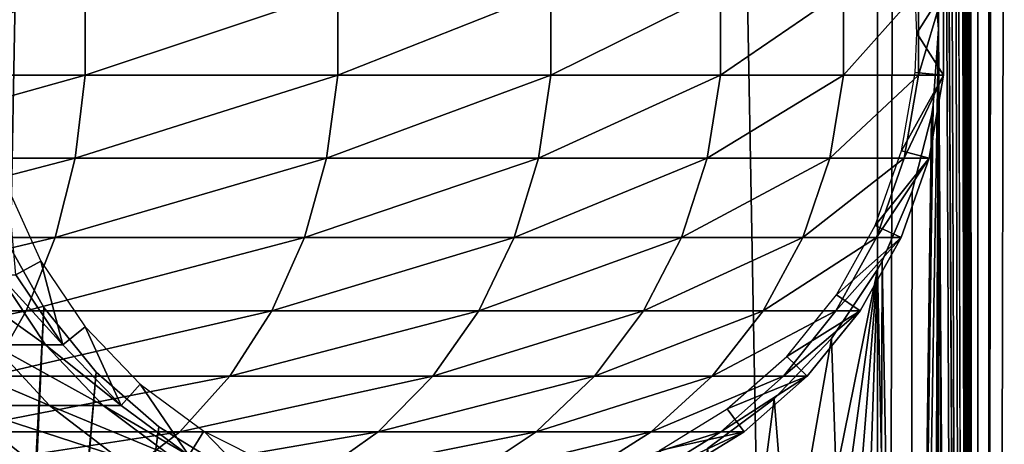
# Model space of a CAD drawing. Extents: x 0 to 600, y 0 to 1196.
# Drawn here: x 566 to 588, y 148 to 157 of the extents above; entities that cross this region are included whole.
import ezdxf

# ---------------------------------------------------------------- set-up
doc = ezdxf.new("R2010")
doc.units = 0
doc.header["$MEASUREMENT"] = 0

msp = doc.modelspace()

# ---------------------------------------------------------------- linework, layer by layer
for points in [[(563, 1.50001, 31.5), (585.000061, 1.50001, 31.5), (563, 1194.5, 31.5)], [(563, 1194.5, 31.5), (585.000061, 1.50001, 31.5), (585.000061, 1194.5, 31.5)], [(585.000061, 1.50001, 30.000002), (563, 1.50001, 30.000002), (585.000061, 1194.5, 30.000002)], [(585.000061, 1194.5, 30.000002), (563, 1.50001, 30.000002), (563, 1194.5, 30.000002)], [(587.222046, 1.50001, 31.684122), (587.222046, 1194.5, 31.684122), (585.000061, 1194.5, 31.5)], [(587.222046, 1.50001, 31.684122), (585.000061, 1194.5, 31.5), (585.000061, 1.50001, 31.5)], [(587.468933, 1194.5, 30.204582), (587.468933, 1.50001, 30.204582), (585.000061, 1.50001, 30.000002)], [(587.468933, 1194.5, 30.204582), (585.000061, 1.50001, 30.000002), (585.000061, 1194.5, 30.000002)], [(586.349609, 871.091736, 58.432369), (587.222046, 1194.5, 58.31588), (587.222046, 1.50001, 58.31588)], [(586.349609, 199.089676, 59.939159), (587.468933, 1.50001, 59.795422), (587.468933, 1194.5, 59.795422)], [(587.222046, 1.50001, 58.31588), (587.222046, 1194.5, 58.31588), (589.383484, 1194.5, 57.768536)], [(587.222046, 1.50001, 58.31588), (589.383484, 1194.5, 57.768536), (589.383484, 1.50001, 57.768536)], [(589.383484, 1.50001, 32.231468), (589.383484, 1194.5, 32.231468), (587.222046, 1194.5, 31.684122)], [(589.383484, 1.50001, 32.231468), (587.222046, 1194.5, 31.684122), (587.222046, 1.50001, 31.684122)], [(587.468933, 1194.5, 59.795422), (587.468933, 1.50001, 59.795422), (589.870483, 1.50001, 59.18726)], [(587.468933, 1194.5, 59.795422), (589.870483, 1.50001, 59.18726), (589.870483, 1194.5, 59.18726)], [(589.870483, 1194.5, 30.812744), (589.870483, 1.50001, 30.812744), (587.468933, 1.50001, 30.204582)], [(589.870483, 1194.5, 30.812744), (587.468933, 1.50001, 30.204582), (587.468933, 1194.5, 30.204582)], [(586.349609, 829.091675, 58.432369), (586.349609, 871.091736, 58.432369), (587.222046, 1.50001, 58.31588)], [(586.349609, 829.091675, 58.432369), (587.222046, 1.50001, 58.31588), (586.349609, 745.091675, 58.432369)], [(586.349609, 745.091675, 58.432369), (587.222046, 1.50001, 58.31588), (586.349609, 703.091736, 58.432369)], [(586.349609, 661.091675, 58.432369), (586.349609, 703.091736, 58.432369), (587.222046, 1.50001, 58.31588)], [(586.349609, 619.091675, 58.432369), (586.349609, 661.091675, 58.432369), (587.222046, 1.50001, 58.31588)], [(586.349609, 619.091675, 58.432369), (587.222046, 1.50001, 58.31588), (586.349609, 535.091675, 58.432369)], [(586.349609, 493.091705, 58.432369), (586.349609, 535.091675, 58.432369), (587.222046, 1.50001, 58.31588)], [(586.349609, 493.091705, 58.432369), (587.222046, 1.50001, 58.31588), (586.349609, 451.091705, 58.432369)], [(586.349609, 451.091705, 58.432369), (587.222046, 1.50001, 58.31588), (586.349609, 409.091705, 58.432369)], [(587.222046, 1.50001, 58.31588), (586.349609, 325.091705, 58.432369), (586.349609, 409.091705, 58.432369)], [(586.349609, 283.091705, 58.432369), (586.349609, 325.091705, 58.432369), (587.222046, 1.50001, 58.31588)], [(586.349609, 283.091705, 58.432369), (587.222046, 1.50001, 58.31588), (586.349609, 241.091705, 58.432369)], [(586.349609, 241.091705, 58.432369), (587.222046, 1.50001, 58.31588), (586.349609, 199.091705, 58.432369)], [(586.198669, 158.805527, 58.446674), (586.349609, 199.091705, 58.432369), (586.349609, 157.091705, 58.432369)], [(586.198853, 158.804749, 59.952019), (586.349609, 157.089676, 59.939159), (586.349609, 199.089676, 59.939159)], [(586.349609, 157.091705, 58.432369), (586.349609, 199.091705, 58.432369), (587.222046, 1.50001, 58.31588)], [(586.349609, 199.089676, 59.939159), (586.349609, 157.089676, 59.939159), (587.468933, 1.50001, 59.795422)], [(561.04541, 156.067139, 138.53653), (567.43396, 156.067139, 132.933914), (567.43396, 157.932877, 132.933914)], [(561.04541, 156.067139, 138.53653), (567.43396, 157.932877, 132.933914), (561.04541, 157.932877, 138.53653)], [(567.43396, 156.067139, 132.933914), (573.03656, 156.067139, 126.545372), (573.03656, 157.932877, 126.545372)], [(567.43396, 156.067139, 132.933914), (573.03656, 157.932877, 126.545372), (567.43396, 157.932877, 132.933914)], [(573.03656, 156.067139, 126.545372), (577.757385, 156.067139, 119.480186), (577.757385, 157.932877, 119.480186)], [(573.03656, 156.067139, 126.545372), (577.757385, 157.932877, 119.480186), (573.03656, 157.932877, 126.545372)], [(577.757385, 156.067139, 119.480186), (581.515564, 156.067139, 111.859261), (581.515564, 157.932877, 111.859261)], [(577.757385, 156.067139, 119.480186), (581.515564, 157.932877, 111.859261), (577.757385, 157.932877, 119.480186)], [(581.515564, 156.067139, 111.859261), (584.246887, 156.067139, 103.812988), (584.246887, 157.932877, 103.812988)], [(581.515564, 156.067139, 111.859261), (584.246887, 157.932877, 103.812988), (581.515564, 157.932877, 111.859261)], [(584.246887, 156.067139, 103.812988), (585.904602, 156.067139, 95.479027), (585.904602, 157.932877, 95.479027)], [(584.246887, 156.067139, 103.812988), (585.904602, 157.932877, 95.479027), (584.246887, 157.932877, 103.812988)], [(586.460327, 157.932877, 61.067001), (585.867554, 157, 56.567001), (585.8302, 157.879227, 56.567001)], [(586.460327, 156.067139, 61.067001), (585.867554, 157, 56.567001), (586.460327, 157.932877, 61.067001)], [(585.904602, 156.067139, 95.479027), (586.460327, 156.067139, 87), (586.460327, 157.932877, 87)], [(585.904602, 156.067139, 95.479027), (586.460327, 157.932877, 87), (585.904602, 157.932877, 95.479027)], [(586.460327, 156.067139, 87), (586.460327, 156.067139, 61.067001), (586.460327, 157.932877, 61.067001)], [(586.460327, 156.067139, 87), (586.460327, 157.932877, 61.067001), (586.460327, 157.932877, 87)], [(586.349609, 157.091705, 58.432369), (586.158386, 117.029953, 58.450207), (585.710266, 118.670616, 58.481304)], [(586.349609, 157.091705, 58.432369), (585.710266, 118.670616, 58.481304), (586.231567, 155.401382, 58.443707)], [(586.158508, 117.029343, 59.955196), (586.349609, 157.089676, 59.939159), (585.710388, 118.670074, 59.98317)], [(585.710388, 118.670074, 59.98317), (586.349609, 157.089676, 59.939159), (586.23114, 155.398132, 59.949398)], [(586.460327, 156.067139, 61.067001), (585.8302, 156.120773, 56.567001), (585.867554, 157, 56.567001)], [(586.198669, 116.805527, 58.446674), (586.158386, 117.029953, 58.450207), (586.349609, 157.091705, 58.432369)], [(586.198853, 116.804749, 59.952019), (586.349609, 157.089676, 59.939159), (586.158508, 117.029343, 59.955196)], [(586.349609, 115.091698, 58.432369), (586.198669, 116.805527, 58.446674), (586.349609, 157.091705, 58.432369)], [(586.349609, 115.089668, 59.939159), (586.349609, 157.089676, 59.939159), (586.198853, 116.804749, 59.952019)], [(586.349609, 157.091705, 58.432369), (587.222046, 1.50001, 58.31588), (586.349609, 115.091698, 58.432369)], [(586.349609, 115.089668, 59.939159), (587.468933, 1.50001, 59.795422), (586.349609, 157.089676, 59.939159)], [(560.853394, 154.228241, 138.286377), (567.210999, 154.228241, 132.710968), (567.43396, 156.067139, 132.933914)], [(560.853394, 154.228241, 138.286377), (567.43396, 156.067139, 132.933914), (561.04541, 156.067139, 138.53653)], [(567.210999, 154.228241, 132.710968), (572.786377, 154.228241, 126.353416), (573.03656, 156.067139, 126.545372)], [(567.210999, 154.228241, 132.710968), (573.03656, 156.067139, 126.545372), (567.43396, 156.067139, 132.933914)], [(572.786377, 154.228241, 126.353416), (577.484253, 154.228241, 119.322533), (577.757385, 156.067139, 119.480186)], [(572.786377, 154.228241, 126.353416), (577.757385, 156.067139, 119.480186), (573.03656, 156.067139, 126.545372)], [(577.484253, 154.228241, 119.322533), (581.224243, 154.228241, 111.738602), (581.515564, 156.067139, 111.859261)], [(577.484253, 154.228241, 119.322533), (581.515564, 156.067139, 111.859261), (577.757385, 156.067139, 119.480186)], [(581.224243, 154.228241, 111.738602), (583.942383, 154.228241, 103.731377), (584.246887, 156.067139, 103.812988)], [(581.224243, 154.228241, 111.738602), (584.246887, 156.067139, 103.812988), (581.515564, 156.067139, 111.859261)], [(583.942383, 154.228241, 103.731377), (585.592041, 154.228241, 95.437874), (585.904602, 156.067139, 95.479027)], [(583.942383, 154.228241, 103.731377), (585.904602, 156.067139, 95.479027), (584.246887, 156.067139, 103.812988)], [(585.53302, 154.387589, 56.567001), (585.8302, 156.120773, 56.567001), (586.460327, 156.067139, 61.067001)], [(586.14502, 154.228241, 61.067001), (585.53302, 154.387589, 56.567001), (586.460327, 156.067139, 61.067001)], [(585.592041, 154.228241, 95.437874), (586.14502, 154.228241, 87), (586.460327, 156.067139, 87)], [(585.592041, 154.228241, 95.437874), (586.460327, 156.067139, 87), (585.904602, 156.067139, 95.479027)], [(586.14502, 154.228241, 87), (586.14502, 154.228241, 61.067001), (586.460327, 156.067139, 61.067001)], [(586.14502, 154.228241, 87), (586.460327, 156.067139, 61.067001), (586.460327, 156.067139, 87)], [(586.231567, 155.401382, 58.443707), (585.710266, 118.670616, 58.481304), (586.193909, 155.166122, 58.447109)], [(585.710388, 118.670074, 59.98317), (586.23114, 155.398132, 59.949398), (586.193665, 155.164627, 59.952435)], [(585.710266, 118.670616, 58.481304), (585.768677, 153.496292, 58.4781), (586.193909, 155.166122, 58.447109)], [(585.768127, 153.494324, 59.980324), (585.710388, 118.670074, 59.98317), (586.193665, 155.164627, 59.952435)], [(586.14502, 154.228241, 61.067001), (584.947205, 152.729584, 56.567001), (585.53302, 154.387589, 56.567001)], [(560.475037, 152.469101, 137.793274), (566.771484, 152.469101, 132.271469), (567.210999, 154.228241, 132.710968)], [(560.475037, 152.469101, 137.793274), (567.210999, 154.228241, 132.710968), (560.853394, 154.228241, 138.286377)], [(566.771484, 152.469101, 132.271469), (572.293274, 152.469101, 125.975044), (572.786377, 154.228241, 126.353416)], [(566.771484, 152.469101, 132.271469), (572.786377, 154.228241, 126.353416), (567.210999, 154.228241, 132.710968)], [(572.293274, 152.469101, 125.975044), (576.946045, 152.469101, 119.011757), (577.484253, 154.228241, 119.322533)], [(572.293274, 152.469101, 125.975044), (577.484253, 154.228241, 119.322533), (572.786377, 154.228241, 126.353416)], [(576.946045, 152.469101, 119.011757), (580.650024, 152.469101, 111.50074), (581.224243, 154.228241, 111.738602)], [(576.946045, 152.469101, 119.011757), (581.224243, 154.228241, 111.738602), (577.484253, 154.228241, 119.322533)], [(580.650024, 152.469101, 111.50074), (583.34198, 152.469101, 103.570503), (583.942383, 154.228241, 103.731377)], [(580.650024, 152.469101, 111.50074), (583.942383, 154.228241, 103.731377), (581.224243, 154.228241, 111.738602)], [(583.34198, 152.469101, 103.570503), (584.97583, 152.469101, 95.35675), (585.592041, 154.228241, 95.437874)], [(583.34198, 152.469101, 103.570503), (585.592041, 154.228241, 95.437874), (583.942383, 154.228241, 103.731377)], [(585.523499, 152.469101, 61.067001), (584.947205, 152.729584, 56.567001), (586.14502, 154.228241, 61.067001)], [(584.97583, 152.469101, 95.35675), (585.523499, 152.469101, 87), (586.14502, 154.228241, 87)], [(584.97583, 152.469101, 95.35675), (586.14502, 154.228241, 87), (585.592041, 154.228241, 95.437874)], [(585.523499, 152.469101, 87), (585.523499, 152.469101, 61.067001), (586.14502, 154.228241, 61.067001)], [(585.523499, 152.469101, 87), (586.14502, 154.228241, 61.067001), (586.14502, 154.228241, 87)], [(565.896851, 151.635345, 61.067001), (565.72467, 153.546158, 56.567001), (566.448975, 151.943802, 56.567001)], [(585.097656, 151.939636, 59.999683), (585.710388, 118.670074, 59.98317), (585.768127, 153.494324, 59.980324)], [(585.710266, 118.670616, 58.481304), (585.099487, 151.943085, 58.499634), (585.768677, 153.496292, 58.4781)], [(585.523499, 152.469101, 61.067001), (584.089661, 151.194427, 56.567001), (584.947205, 152.729584, 56.567001)], [(559.921143, 150.840286, 137.071396), (566.128052, 150.840286, 131.628067), (566.771484, 152.469101, 132.271469)], [(559.921143, 150.840286, 137.071396), (566.771484, 152.469101, 132.271469), (560.475037, 152.469101, 137.793274)], [(564.68927, 115.921989, 60.000004), (566.517944, 150.913559, 60.000004), (565.616943, 152.522461, 60.000004)], [(565.616943, 152.522461, 58.500004), (566.517944, 150.913559, 58.500004), (565.001465, 117.739319, 58.500004)], [(566.128052, 150.840286, 131.628067), (571.571411, 150.840286, 125.421135), (572.293274, 152.469101, 125.975044)], [(566.128052, 150.840286, 131.628067), (572.293274, 152.469101, 125.975044), (566.771484, 152.469101, 132.271469)], [(571.571411, 150.840286, 125.421135), (576.157959, 150.840286, 118.556808), (576.946045, 152.469101, 119.011757)], [(571.571411, 150.840286, 125.421135), (576.946045, 152.469101, 119.011757), (572.293274, 152.469101, 125.975044)], [(576.157959, 150.840286, 118.556808), (579.809387, 150.840286, 111.152527), (580.650024, 152.469101, 111.50074)], [(576.157959, 150.840286, 118.556808), (580.650024, 152.469101, 111.50074), (576.946045, 152.469101, 119.011757)], [(579.809387, 150.840286, 111.152527), (582.463074, 150.840286, 103.335007), (583.34198, 152.469101, 103.570503)], [(579.809387, 150.840286, 111.152527), (583.34198, 152.469101, 103.570503), (580.650024, 152.469101, 111.50074)], [(582.463074, 150.840286, 103.335007), (584.073669, 150.840286, 95.237984), (584.97583, 152.469101, 95.35675)], [(582.463074, 150.840286, 103.335007), (584.97583, 152.469101, 95.35675), (583.34198, 152.469101, 103.570503)], [(584.073669, 150.840286, 95.237984), (584.613647, 150.840286, 87), (585.523499, 152.469101, 87)], [(584.073669, 150.840286, 95.237984), (585.523499, 152.469101, 87), (584.97583, 152.469101, 95.35675)], [(584.613647, 150.840286, 61.067001), (584.089661, 151.194427, 56.567001), (585.523499, 152.469101, 61.067001)], [(584.613647, 150.840286, 87), (584.613647, 150.840286, 61.067001), (585.523499, 152.469101, 61.067001)], [(584.613647, 150.840286, 87), (585.523499, 152.469101, 61.067001), (585.523499, 152.469101, 87)], [(565.896851, 151.635345, 61.067001), (566.448975, 151.943802, 56.567001), (566.941589, 150.089584, 61.067001)], [(566.941589, 150.089584, 61.067001), (566.448975, 151.943802, 56.567001), (567.433716, 150.486893, 56.567001)], [(585.000061, 151.758575, 58.500004), (585.099487, 151.943085, 58.499634), (585.710266, 118.670616, 58.481304)], [(585.000061, 151.758575, 60.000004), (585.000061, 120.241417, 60.000004), (585.097656, 151.939636, 59.999683)], [(585.097656, 151.939636, 59.999683), (585.000061, 120.241417, 60.000004), (585.710388, 118.670074, 59.98317)], [(585.000061, 151.758575, 58.500004), (581.228027, 124.214798, 58.500004), (579.5849, 125.051674, 58.500004)], [(579.5849, 125.051674, 58.500004), (583.975281, 150.225586, 58.500004), (585.000061, 151.758575, 58.500004)], [(585.000061, 151.758575, 58.500004), (582.70575, 123.111755, 58.500004), (581.228027, 124.214798, 58.500004)], [(583.975281, 121.774422, 58.500004), (582.70575, 123.111755, 58.500004), (585.000061, 151.758575, 58.500004)], [(585.000061, 151.758575, 58.500004), (585.000061, 120.241417, 58.500004), (583.975281, 121.774422, 58.500004)], [(585.000061, 120.241417, 60.000004), (585.000061, 151.758575, 60.000004), (583.975281, 150.225586, 60.000004)], [(585.710266, 118.670616, 58.481304), (585.000061, 120.241417, 58.500004), (585.000061, 151.758575, 58.500004)], [(564.384094, 151.635345, 98.490753), (565.51709, 151.635345, 92.794952), (566.552856, 150.089584, 92.93132)], [(564.384094, 151.635345, 98.490753), (566.552856, 150.089584, 92.93132), (565.393188, 150.089584, 98.761154)], [(565.51709, 151.635345, 92.794952), (565.896851, 151.635345, 87), (566.941589, 150.089584, 87)], [(565.51709, 151.635345, 92.794952), (566.941589, 150.089584, 87), (566.552856, 150.089584, 92.93132)], [(565.896851, 151.635345, 87), (565.896851, 151.635345, 61.067001), (566.941589, 150.089584, 61.067001)], [(565.896851, 151.635345, 87), (566.941589, 150.089584, 61.067001), (566.941589, 150.089584, 87)], [(584.613647, 150.840286, 61.067001), (582.984924, 149.826294, 56.567001), (584.089661, 151.194427, 56.567001)], [(559.207642, 149.388672, 136.14151), (565.299255, 149.388672, 130.799271), (566.128052, 150.840286, 131.628067)], [(559.207642, 149.388672, 136.14151), (566.128052, 150.840286, 131.628067), (559.921143, 150.840286, 137.071396)], [(567.678345, 149.480469, 60.000004), (566.517944, 150.913559, 60.000004), (564.68927, 115.921989, 60.000004)], [(565.001465, 117.739319, 58.500004), (566.517944, 150.913559, 58.500004), (567.678345, 149.480469, 58.500004)], [(565.299255, 149.388672, 130.799271), (570.641541, 149.388672, 124.707611), (571.571411, 150.840286, 125.421135)], [(565.299255, 149.388672, 130.799271), (571.571411, 150.840286, 125.421135), (566.128052, 150.840286, 131.628067)], [(570.641541, 149.388672, 124.707611), (575.143005, 149.388672, 117.970757), (576.157959, 150.840286, 118.556808)], [(570.641541, 149.388672, 124.707611), (576.157959, 150.840286, 118.556808), (571.571411, 150.840286, 125.421135)], [(575.143005, 149.388672, 117.970757), (578.726501, 149.388672, 110.703995), (579.809387, 150.840286, 111.152527)], [(575.143005, 149.388672, 117.970757), (579.809387, 150.840286, 111.152527), (576.157959, 150.840286, 118.556808)], [(578.726501, 149.388672, 110.703995), (581.330872, 149.388672, 103.031647), (582.463074, 150.840286, 103.335007)], [(578.726501, 149.388672, 110.703995), (582.463074, 150.840286, 103.335007), (579.809387, 150.840286, 111.152527)], [(581.330872, 149.388672, 103.031647), (582.911621, 149.388672, 95.084991), (584.073669, 150.840286, 95.237984)], [(581.330872, 149.388672, 103.031647), (584.073669, 150.840286, 95.237984), (582.463074, 150.840286, 103.335007)], [(582.911621, 149.388672, 95.084991), (583.441467, 149.388672, 87), (584.613647, 150.840286, 87)], [(582.911621, 149.388672, 95.084991), (584.613647, 150.840286, 87), (584.073669, 150.840286, 95.237984)], [(583.441467, 149.388672, 61.067001), (582.984924, 149.826294, 56.567001), (584.613647, 150.840286, 61.067001)], [(583.441467, 149.388672, 87), (583.441467, 149.388672, 61.067001), (584.613647, 150.840286, 61.067001)], [(583.441467, 149.388672, 87), (584.613647, 150.840286, 61.067001), (584.613647, 150.840286, 87)], [(566.941589, 150.089584, 61.067001), (567.433716, 150.486893, 56.567001), (568.232605, 148.742615, 61.067001)], [(568.232605, 148.742615, 61.067001), (567.433716, 150.486893, 56.567001), (568.650452, 149.217361, 56.567001)], [(579.5849, 125.051674, 58.500004), (582.70575, 148.888245, 58.500004), (583.975281, 150.225586, 58.500004)], [(583.975281, 150.225586, 60.000004), (582.70575, 148.888245, 60.000004), (585.000061, 120.241417, 60.000004)], [(563.482605, 150.089584, 104.389755), (565.393188, 150.089584, 98.761154), (566.640259, 148.742615, 99.095284)], [(563.482605, 150.089584, 104.389755), (566.640259, 148.742615, 99.095284), (564.675293, 148.742615, 104.883789)], [(565.393188, 150.089584, 98.761154), (566.552856, 150.089584, 92.93132), (567.832825, 148.742615, 93.099831)], [(565.393188, 150.089584, 98.761154), (567.832825, 148.742615, 93.099831), (566.640259, 148.742615, 99.095284)], [(566.552856, 150.089584, 92.93132), (566.941589, 150.089584, 87), (568.232605, 148.742615, 87)], [(566.552856, 150.089584, 92.93132), (568.232605, 148.742615, 87), (567.832825, 148.742615, 93.099831)], [(566.941589, 150.089584, 87), (566.941589, 150.089584, 61.067001), (568.232605, 148.742615, 61.067001)], [(566.941589, 150.089584, 87), (568.232605, 148.742615, 61.067001), (568.232605, 148.742615, 87)], [(583.441467, 149.388672, 61.067001), (581.664917, 148.664505, 56.567001), (582.984924, 149.826294, 56.567001)], [(564.30896, 148.156036, 129.808929), (569.530396, 148.156036, 123.855011), (570.641541, 149.388672, 124.707611)], [(564.30896, 148.156036, 129.808929), (570.641541, 149.388672, 124.707611), (565.299255, 149.388672, 130.799271)], [(567.678345, 149.480469, 60.000004), (564.68927, 115.921989, 60.000004), (569.064636, 148.264557, 60.000004)], [(569.064636, 148.264557, 58.500004), (565.001465, 117.739319, 58.500004), (567.678345, 149.480469, 58.500004)], [(569.530396, 148.156036, 123.855011), (573.930054, 148.156036, 117.270485), (575.143005, 149.388672, 117.970757)], [(569.530396, 148.156036, 123.855011), (575.143005, 149.388672, 117.970757), (570.641541, 149.388672, 124.707611)], [(573.930054, 148.156036, 117.270485), (577.432556, 148.156036, 110.168022), (578.726501, 149.388672, 110.703995)], [(573.930054, 148.156036, 117.270485), (578.726501, 149.388672, 110.703995), (575.143005, 149.388672, 117.970757)], [(577.432556, 148.156036, 110.168022), (579.978088, 148.156036, 102.669159), (581.330872, 149.388672, 103.031647)], [(577.432556, 148.156036, 110.168022), (581.330872, 149.388672, 103.031647), (578.726501, 149.388672, 110.703995)], [(579.978088, 148.156036, 102.669159), (581.523071, 148.156036, 94.902191), (582.911621, 149.388672, 95.084991)], [(579.978088, 148.156036, 102.669159), (582.911621, 149.388672, 95.084991), (581.330872, 149.388672, 103.031647)], [(581.523071, 148.156036, 94.902191), (582.040955, 148.156036, 87), (583.441467, 149.388672, 87)], [(581.523071, 148.156036, 94.902191), (583.441467, 149.388672, 87), (582.911621, 149.388672, 95.084991)], [(582.040955, 148.156036, 61.067001), (581.664917, 148.664505, 56.567001), (583.441467, 149.388672, 61.067001)], [(582.040955, 148.156036, 87), (582.040955, 148.156036, 61.067001), (583.441467, 149.388672, 61.067001)], [(582.040955, 148.156036, 87), (583.441467, 149.388672, 61.067001), (583.441467, 149.388672, 87)], [(568.232605, 148.742615, 61.067001), (568.650452, 149.217361, 56.567001), (569.732666, 147.633179, 61.067001)], [(569.732666, 147.633179, 61.067001), (568.650452, 149.217361, 56.567001), (570.064209, 148.171722, 56.567001)], [(581.228027, 147.785217, 58.500004), (582.70575, 148.888245, 58.500004), (579.5849, 125.051674, 58.500004)], [(585.000061, 120.241417, 60.000004), (582.70575, 148.888245, 60.000004), (581.228027, 147.785217, 60.000004)], [(561.971619, 148.742615, 110.366295), (564.675293, 148.742615, 104.883789), (566.061157, 147.633179, 105.457825)], [(561.971619, 148.742615, 110.366295), (566.061157, 147.633179, 105.457825), (563.270691, 147.633179, 111.11631)], [(564.675293, 148.742615, 104.883789), (566.640259, 148.742615, 99.095284), (568.089111, 147.633179, 99.483521)], [(564.675293, 148.742615, 104.883789), (568.089111, 147.633179, 99.483521), (566.061157, 147.633179, 105.457825)], [(566.640259, 148.742615, 99.095284), (567.832825, 148.742615, 93.099831), (569.319946, 147.633179, 93.295616)], [(566.640259, 148.742615, 99.095284), (569.319946, 147.633179, 93.295616), (568.089111, 147.633179, 99.483521)], [(567.832825, 148.742615, 93.099831), (568.232605, 148.742615, 87), (569.732666, 147.633179, 87)], [(567.832825, 148.742615, 93.099831), (569.732666, 147.633179, 87), (569.319946, 147.633179, 93.295616)], [(568.232605, 148.742615, 87), (568.232605, 148.742615, 61.067001), (569.732666, 147.633179, 61.067001)], [(568.232605, 148.742615, 87), (569.732666, 147.633179, 61.067001), (569.732666, 147.633179, 87)], [(582.040955, 148.156036, 61.067001), (580.167542, 147.742538, 56.567001), (581.664917, 148.664505, 56.567001)], [(569.064636, 148.264557, 60.000004), (564.68927, 115.921989, 60.000004), (565.001465, 117.739319, 60.000004)], [(570.636719, 147.300964, 58.500004), (565.001465, 117.739319, 58.500004), (569.064636, 148.264557, 58.500004)], [(569.064636, 148.264557, 60.000004), (565.001465, 117.739319, 60.000004), (570.636719, 147.300964, 60.000004)], [(563.185547, 147.177811, 128.685532), (568.269958, 147.177811, 122.887848), (569.530396, 148.156036, 123.855011)], [(563.185547, 147.177811, 128.685532), (569.530396, 148.156036, 123.855011), (564.30896, 148.156036, 129.808929)], [(568.269958, 147.177811, 122.887848), (572.554138, 147.177811, 116.476128), (573.930054, 148.156036, 117.270485)], [(568.269958, 147.177811, 122.887848), (573.930054, 148.156036, 117.270485), (569.530396, 148.156036, 123.855011)], [(569.732666, 147.633179, 61.067001), (570.064209, 148.171722, 56.567001), (571.398621, 146.793213, 61.067001)], [(571.398621, 146.793213, 61.067001), (570.064209, 148.171722, 56.567001), (571.634399, 147.380051, 56.567001)], [(572.554138, 147.177811, 116.476128), (575.964783, 147.177811, 109.560051), (577.432556, 148.156036, 110.168022)], [(572.554138, 147.177811, 116.476128), (577.432556, 148.156036, 110.168022), (573.930054, 148.156036, 117.270485)], [(575.964783, 147.177811, 109.560051), (578.443542, 147.177811, 102.257965), (579.978088, 148.156036, 102.669159)], [(575.964783, 147.177811, 109.560051), (579.978088, 148.156036, 102.669159), (577.432556, 148.156036, 110.168022)], [(578.443542, 147.177811, 102.257965), (579.947937, 147.177811, 94.694809), (581.523071, 148.156036, 94.902191)], [(578.443542, 147.177811, 102.257965), (581.523071, 148.156036, 94.902191), (579.978088, 148.156036, 102.669159)], [(579.947937, 147.177811, 94.694809), (580.452271, 147.177811, 87), (582.040955, 148.156036, 87)], [(579.947937, 147.177811, 94.694809), (582.040955, 148.156036, 87), (581.523071, 148.156036, 94.902191)], [(580.452271, 147.177811, 61.067001), (580.167542, 147.742538, 56.567001), (582.040955, 148.156036, 61.067001)], [(580.452271, 147.177811, 87), (580.452271, 147.177811, 61.067001), (582.040955, 148.156036, 61.067001)], [(580.452271, 147.177811, 87), (582.040955, 148.156036, 61.067001), (582.040955, 148.156036, 87)]]:
    msp.add_3dface(points)

doc.saveas('drawing.dxf')
